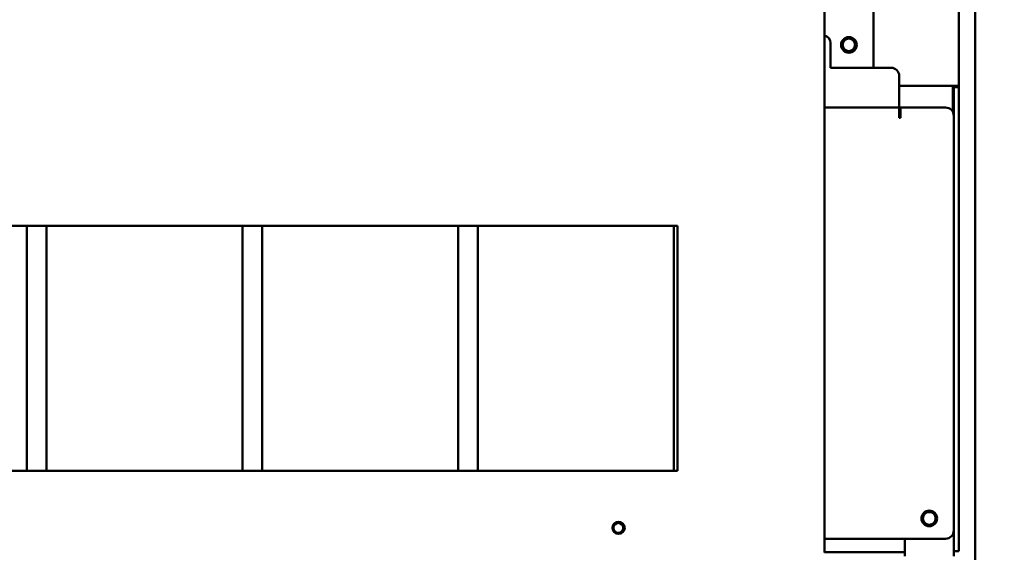
# Model space of a CAD drawing. Units: inches. Extents: x 1 to 169, y 4 to 106.
# Drawn here: x 54 to 69, y 39 to 48 of the extents above; entities that cross this region are included whole.
import ezdxf

# ---------------------------------------------------------------- set-up
doc = ezdxf.new("R2010")
doc.units = ezdxf.units.IN
doc.header["$LTSCALE"] = 10
doc.header["$MEASUREMENT"] = 0
doc.layers.add('Dimension (ANSI)', color=7, linetype='Continuous', lineweight=25)
doc.layers.add('Visible (ANSI)', color=7, linetype='Continuous', lineweight=50)
doc.styles.add('Note Text (ANSI)', font='tahoma.ttf')
doc.dimstyles.new('Default (ANSI)', dxfattribs={"dimscale": 10, "dimtxt": 0.12, "dimasz": 0.098425, "dimexe": 0.125, "dimexo": 0.0625, "dimgap": 0.031496, "dimtad": 0, "dimtih": 1, "dimtoh": 1, "dimrnd": 1e-08, "dimzin": 4, "dimdsep": 46, "dimtxsty": 'Note Text (ANSI)', "dimcen": 0.09, "dimdle": 0.393701, "dimclrd": 256, "dimclre": 256, "dimclrt": 256, "dimadec": 0, "dimazin": 1, "dimtfac": 1, "dimtofl": 0, "dimtmove": 0, "dimatfit": 3, "dimfxl": 1, "dimtolj": 1, "dimtzin": 4, "dimlwd": -1, "dimlwe": -1, "dimarcsym": 0})

# ---------------------------------------------------------------- blocks, each defined once
blk = doc.blocks.new('*D31')
at = {"layer": 'Defpoints', "color": 0, "transparency": 16777216}
for p in [(60.964, 61.838), (76.712, 61.838), (68.723, 33.338)]:
    blk.add_point(p, dxfattribs=at)
at = {"layer": 'Dimension (ANSI)', "transparency": 16777216}
for p, q in [((61.589, 61.838), (77.962, 61.838)), ((76.712, 60.854), (76.712, 48.531)), ((76.712, 34.323), (76.712, 46.646)), ((69.348, 33.338), (77.962, 33.338))]:
    blk.add_line(p, q, dxfattribs=at)
for points in [[(76.548, 60.854), (76.876, 60.854), (76.712, 61.838)], [(76.548, 34.323), (76.876, 34.323), (76.712, 33.338)]]:
    blk.add_solid(points, dxfattribs=at)
at = {"layer": 'Dimension (ANSI)', "transparency": 16777216, "insert": (74.737, 48.216), "char_height": 1.2, "attachment_point": 1, "style": 'Note Text (ANSI)'}
blk.add_mtext('\\A1;28.50', dxfattribs=at)

msp = doc.modelspace()

# ---------------------------------------------------------------- linework, layer by layer
at = {"layer": 'Visible (ANSI)'}
for p, q in [((68.853, 83.619), (68.853, 35.473)), ((66.548, 39.479), (66.548, 61.099)), ((68.603, 61.124), (68.603, 46.624)), ((67.298, 46.899), (67.298, 52.191)), ((66.643, 46.899), (66.643, 47.274)), ((67.568, 46.899), (66.643, 46.899)), ((67.693, 46.498), (67.693, 46.774)), ((68.518, 46.624), (67.693, 46.624)), ((68.513, 46.624), (68.513, 46.224)), ((68.518, 46.624), (68.603, 46.624)), ((68.528, 46.604), (68.528, 46.624)), ((68.528, 46.604), (68.603, 46.604)), ((68.528, 46.171), (68.528, 46.604)), ((68.603, 46.624), (68.603, 46.604)), ((68.603, 46.604), (68.603, 39.499)), ((67.693, 46.498), (67.693, 46.289)), ((67.693, 46.289), (66.548, 46.289)), ((67.693, 46.289), (67.693, 46.184)), ((67.713, 46.289), (68.403, 46.289)), ((67.713, 46.289), (67.713, 46.132)), ((67.693, 46.132), (67.693, 46.184)), ((67.713, 46.132), (67.693, 46.132)), ((68.528, 46.164), (68.528, 39.813)), ((51.298, 44.479), (64.298, 44.479)), ((54.344, 40.729), (54.344, 44.479)), ((54.644, 40.729), (54.644, 44.479)), ((57.644, 40.729), (57.644, 44.479)), ((57.944, 40.729), (57.944, 44.479)), ((60.944, 40.729), (60.944, 44.479)), ((61.244, 40.729), (61.244, 44.479)), ((64.244, 40.729), (64.244, 44.479)), ((64.298, 44.479), (64.298, 40.729)), ((64.298, 40.729), (51.298, 40.729)), ((68.528, 39.489), (68.528, 39.813)), ((66.548, 39.688), (68.403, 39.688)), ((67.778, 39.489), (67.778, 39.688)), ((67.778, 39.48), (66.548, 39.48)), ((67.778, 39.489), (67.778, 39.42)), ((68.603, 39.499), (68.528, 39.499)), ((68.528, 39.489), (68.528, 39.42))]:
    msp.add_line(p, q, dxfattribs=at)
for centre, radius in [((66.923, 47.249), 0.12), ((66.923, 47.249), 0.0955), ((68.153, 39.999), 0.12), ((68.153, 39.999), 0.097), ((63.398, 39.854), 0.094), ((63.394, 39.854), 0.075)]:
    msp.add_circle(centre, radius, dxfattribs=at)
for centre, start, end in [((66.518, 47.274), 0, 76.3494), ((67.568, 46.774), 0, 90), ((68.403, 46.164), 0, 90), ((68.403, 39.813), 270, 0)]:
    msp.add_arc(centre, 0.125, start, end, dxfattribs=at)

# ---------------------------------------------------------------- dimensions: what is measured, and where the dimension line sits
at = {"layer": 'Dimension (ANSI)'}
dim = msp.add_linear_dim(base=(76.712, 61.838), p1=(68.723, 33.338), p2=(60.964, 61.838), angle=270, dimstyle='Default (ANSI)', override={"dimgap": 0.031496, "dimdec": 2, "dimtol": 0, "dimlim": 0, "dimtp": 0, "dimtm": 0, "dimtdec": 2, "dimatfit": 1}, dxfattribs=at)
dim.commit()
dim.dimension.update_dxf_attribs({"geometry": '*D31', "text_midpoint": (76.712, 47.588), "dimtype": 160})

doc.saveas('drawing.dxf')
